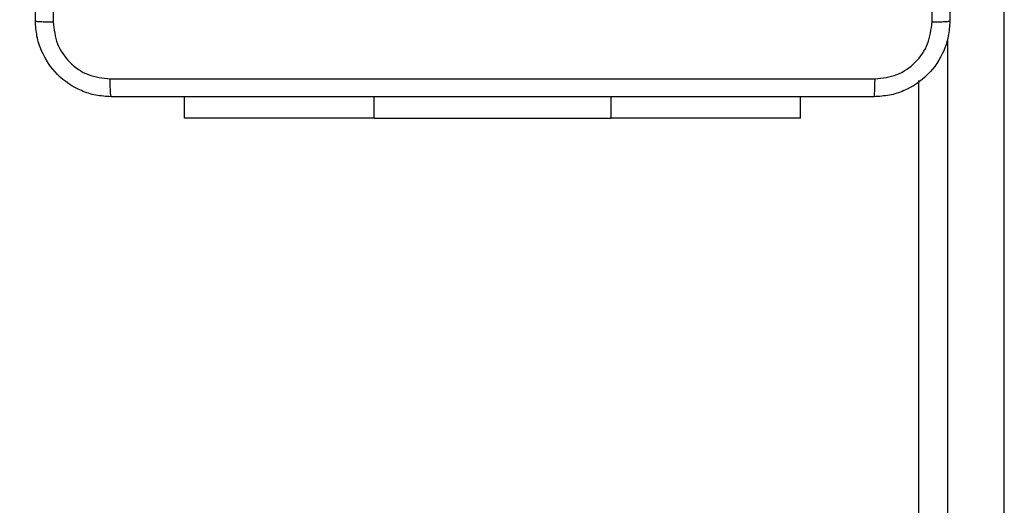
# Model space of a CAD drawing. Units: millimetres. Extents: x -284 to 1482, y -366 to 1152.
# Drawn here: x 740 to 750, y 325 to 330 of the extents above; entities that cross this region are included whole.
import ezdxf

# ---------------------------------------------------------------- set-up
doc = ezdxf.new("R2010")
doc.units = ezdxf.units.MM
doc.header["$PDSIZE"] = -1
doc.dimstyles.new('ISO-25', dxfattribs={"dimtxt": 2.5, "dimasz": 2.5, "dimexe": 1.25, "dimexo": 0.625, "dimtad": 1, "dimtxsty": 'Standard', "dimcen": 2.5, "dimadec": 0, "dimazin": 0, "dimtfac": 1, "dimtmove": 0, "dimatfit": 3, "dimfxl": 1, "dimarcsym": 0})

# ---------------------------------------------------------------- blocks, each defined once
blk = doc.blocks.new('*D21')
at = {"color": 0, "lineweight": -2}
for p, q in [((361.805, 0.691), (361.805, 1117.567)), ((361.871, 1117.547), (1482.352, 1117.547)), ((1482.352, 1117.547), (361.871, 1117.547)), ((1482.418, 71.112), (1482.418, 1117.567))]:
    blk.add_line(p, q, dxfattribs=at)
at = {"color": 0}
for points in [[(361.871, 1117.558), (361.871, 1117.536), (361.805, 1117.547)], [(1482.352, 1117.536), (1482.352, 1117.558), (1482.418, 1117.547)]]:
    blk.add_solid(points, dxfattribs=at)
at = {"layer": 'Defpoints', "color": 0}
for p in [(1482.418, 1117.547), (1482.418, 71.092), (361.805, 0.671)]:
    blk.add_point(p, dxfattribs=at)
at = {"color": 0, "insert": (922.112, 1132.577), "char_height": 30, "attachment_point": 5}
blk.add_mtext('1121', dxfattribs=at)
blk = doc.blocks.new('*D22')
at = {"color": 0, "lineweight": -2}
for p, q in [((829.011, 595.994), (62.355, 595.994)), ((62.375, 595.928), (62.375, -216.283)), ((819.677, -216.349), (62.355, -216.349))]:
    blk.add_line(p, q, dxfattribs=at)
at = {"color": 0}
for points in [[(62.386, 595.928), (62.364, 595.928), (62.375, 595.994)], [(62.364, -216.283), (62.386, -216.283), (62.375, -216.349)]]:
    blk.add_solid(points, dxfattribs=at)
at = {"layer": 'Defpoints', "color": 0}
for p in [(829.031, 595.994), (62.375, -216.349), (819.697, -216.349)]:
    blk.add_point(p, dxfattribs=at)
at = {"color": 0, "insert": (47.344, 264.823), "char_height": 30, "attachment_point": 5, "rotation": 90}
blk.add_mtext('812', dxfattribs=at)
blk = doc.blocks.new('*D23')
at = {"color": 0, "lineweight": -2}
for p, q in [((826.015, 745.994), (-249.379, 745.994)), ((-249.359, 745.928), (-249.359, -366.283)), ((749.407, -366.349), (-249.379, -366.349))]:
    blk.add_line(p, q, dxfattribs=at)
at = {"color": 0}
for points in [[(-249.348, 745.928), (-249.37, 745.928), (-249.359, 745.994)], [(-249.37, -366.283), (-249.348, -366.283), (-249.359, -366.349)]]:
    blk.add_solid(points, dxfattribs=at)
at = {"layer": 'Defpoints', "color": 0}
for p in [(826.035, 745.994), (-249.359, -366.349), (749.427, -366.349)]:
    blk.add_point(p, dxfattribs=at)
at = {"color": 0, "insert": (-264.389, 189.823), "char_height": 30, "attachment_point": 5, "rotation": 90}
blk.add_mtext('1112', dxfattribs=at)
blk = doc.blocks.new('*D24')
at = {"color": 0, "lineweight": -2}
for p, q in [((511.809, 55.743), (511.809, 886.046)), ((1332.418, 191.17), (1332.418, 886.046)), ((1299.398, 876.046), (544.829, 876.046)), ((544.829, 876.046), (1299.398, 876.046))]:
    blk.add_line(p, q, dxfattribs=at)
at = {"color": 0}
for points in [[(544.829, 881.549), (544.829, 870.542), (511.809, 876.046)], [(1299.398, 870.542), (1299.398, 881.549), (1332.418, 876.046)]]:
    blk.add_solid(points, dxfattribs=at)
at = {"layer": 'Defpoints', "color": 0}
for p in [(511.809, 876.046), (1332.418, 181.17), (511.809, 45.743)]:
    blk.add_point(p, dxfattribs=at)
at = {"color": 0, "insert": (922.114, 908.786), "char_height": 35, "attachment_point": 5}
blk.add_mtext('821', dxfattribs=at)
blk = doc.blocks.new('1506')
at = {"color": 7, "linetype": 'Continuous', "lineweight": 25}
for p, q in [((750.318, 256.511), (750.318, 335.603)), ((749.718, 329.456), (749.718, 263.884)), ((749.418, 264.322), (749.418, 329.018)), ((741.668, 328.621), (741.668, 328.845)), ((743.668, 328.621), (743.668, 328.845)), ((746.168, 328.621), (746.168, 328.845)), ((748.168, 328.621), (748.168, 328.845)), ((743.668, 328.621), (741.668, 328.621)), ((743.668, 328.621), (746.168, 328.621)), ((748.168, 328.621), (746.168, 328.621))]:
    blk.add_line(p, q, dxfattribs=at)
for points, knots in [([(740.281, 337.706), (740.281, 336.81), (740.281, 335.017), (740.281, 332.324), (740.281, 330.531), (740.281, 329.635)], [0, 0, 0, 0, 0.333337, 0.666663, 1, 1, 1, 1]), ([(749.556, 329.635), (749.556, 330.531), (749.556, 332.324), (749.556, 335.017), (749.556, 336.81), (749.556, 337.706)], [0, 0, 0, 0, 0.333337, 0.666663, 1, 1, 1, 1]), ([(740.093, 329.645), (740.093, 330.539), (740.093, 332.328), (740.093, 335.013), (740.093, 336.801), (740.093, 337.695)], [0, 0, 0, 0, 0.333296, 0.666702, 1, 1, 1, 1]), ([(749.743, 337.695), (749.743, 336.801), (749.743, 335.013), (749.743, 332.328), (749.743, 330.539), (749.743, 329.645)], [0, 0, 0, 0, 0.333296, 0.666701, 1, 1, 1, 1]), ([(740.093, 329.645), (740.096, 329.644), (740.102, 329.641), (740.144, 329.638), (740.206, 329.635), (740.256, 329.635), (740.281, 329.635)], [0, 0, 0, 0, 0.249938, 0.499864, 0.749588, 1, 1, 1, 1]), ([(740.893, 328.845), (740.839, 328.849), (740.731, 328.855), (740.531, 328.92), (740.313, 329.065), (740.168, 329.283), (740.103, 329.483), (740.097, 329.591), (740.093, 329.645)], [0, 0, 0, 0, 0.130358, 0.25732, 0.499995, 0.742413, 0.869447, 1, 1, 1, 1]), ([(740.281, 329.635), (740.29, 329.556), (740.309, 329.398), (740.447, 329.199), (740.646, 329.06), (740.804, 329.042), (740.883, 329.033)], [0, 0, 0, 0, 0.250034, 0.499938, 0.75004, 1, 1, 1, 1]), ([(749.743, 329.645), (749.74, 329.591), (749.734, 329.483), (749.669, 329.283), (749.523, 329.065), (749.306, 328.92), (749.105, 328.855), (748.998, 328.849), (748.943, 328.845)], [0, 0, 0, 0, 0.130543, 0.257576, 0.500016, 0.742665, 0.86963, 1, 1, 1, 1]), ([(748.954, 329.033), (749.033, 329.042), (749.19, 329.06), (749.389, 329.199), (749.528, 329.398), (749.546, 329.556), (749.556, 329.635)], [0, 0, 0, 0, 0.2499547, 0.5000498, 0.7499664, 1, 1, 1, 1]), ([(749.556, 329.635), (749.581, 329.635), (749.63, 329.635), (749.692, 329.638), (749.735, 329.641), (749.74, 329.644), (749.743, 329.645)], [0, 0, 0, 0, 0.2504137, 0.500137, 0.7500622, 1, 1, 1, 1]), ([(740.883, 329.033), (741.779, 329.033), (743.572, 329.033), (746.265, 329.033), (748.058, 329.033), (748.954, 329.033)], [0, 0, 0, 0, 0.333336, 0.666664, 1, 1, 1, 1]), ([(740.893, 328.845), (740.892, 328.848), (740.889, 328.854), (740.886, 328.896), (740.883, 328.958), (740.883, 329.008), (740.883, 329.033)], [0, 0, 0, 0, 0.25039, 0.500137, 0.750064, 1, 1, 1, 1]), ([(748.943, 328.845), (748.945, 328.848), (748.947, 328.854), (748.951, 328.896), (748.953, 328.958), (748.954, 329.008), (748.954, 329.033)], [0, 0, 0, 0, 0.249944, 0.499871, 0.749604, 1, 1, 1, 1]), ([(748.943, 328.845), (748.049, 328.845), (746.261, 328.845), (743.576, 328.845), (741.787, 328.845), (740.893, 328.845)], [0, 0, 0, 0, 0.333296, 0.666701, 1, 1, 1, 1])]:
    blk.add_open_spline(points, degree=3, knots=knots, dxfattribs=at)

msp = doc.modelspace()

# ---------------------------------------------------------------- block references
msp.add_blockref('1506', (0, 0))

# ---------------------------------------------------------------- dimensions: what is measured, and where the dimension line sits
for base, p1, p2, override, picture, middle in [((1482.418, 1117.547), (361.805, 0.671), (1482.418, 71.092), {"dimscale": 0.2, "dimtxt": 150, "dimasz": 0.3302, "dimexe": 0.1, "dimexo": 0.1, "dimgap": 0.1524, "dimtih": 1, "dimtoh": 1, "dimdec": 0, "dimzin": 1, "dimadec": 2, "dimtzin": 1}, '*D21', (922.112, 1132.577)), ((511.809, 876.046), (1332.418, 181.17), (511.809, 45.743), {"dimscale": 100, "dimtxt": 0.35, "dimasz": 0.3302, "dimexe": 0.1, "dimexo": 0.1, "dimgap": 0.1524, "dimtih": 1, "dimtoh": 1, "dimdec": 0, "dimlfac": 1, "dimzin": 1, "dimadec": 2, "dimtzin": 1}, '*D24', (922.114, 908.786))]:
    dim = msp.add_linear_dim(base=base, p1=p1, p2=p2, dimstyle='ISO-25', override=override)
    dim.commit()
    dim.dimension.update_dxf_attribs({"geometry": picture, "text_midpoint": middle})
dim = msp.add_linear_dim(base=(-249.359, -366.349), p1=(826.035, 745.994), p2=(749.427, -366.349), angle=90, dimstyle='ISO-25', override={"dimscale": 0.2, "dimtxt": 150, "dimasz": 0.3302, "dimexe": 0.1, "dimexo": 0.1, "dimgap": 0.1524, "dimtoh": 1, "dimdec": 0, "dimzin": 1, "dimadec": 2, "dimtzin": 1})
dim.commit()
dim.dimension.update_dxf_attribs({"geometry": '*D23', "text_midpoint": (-264.389, 189.823)})
dim = msp.add_linear_dim(base=(62.375, -216.349), p1=(829.031, 595.994), p2=(819.697, -216.349), angle=90, dimstyle='ISO-25', override={"dimscale": 0.2, "dimtxt": 150, "dimasz": 0.3302, "dimexe": 0.1, "dimexo": 0.1, "dimgap": 0.1524, "dimtih": 0, "dimtoh": 1, "dimdec": 0, "dimzin": 1, "dimadec": 2, "dimtzin": 1})
dim.commit()
dim.dimension.update_dxf_attribs({"geometry": '*D22', "text_midpoint": (62.375, 264.823), "dimtype": 160})

doc.saveas('drawing.dxf')
